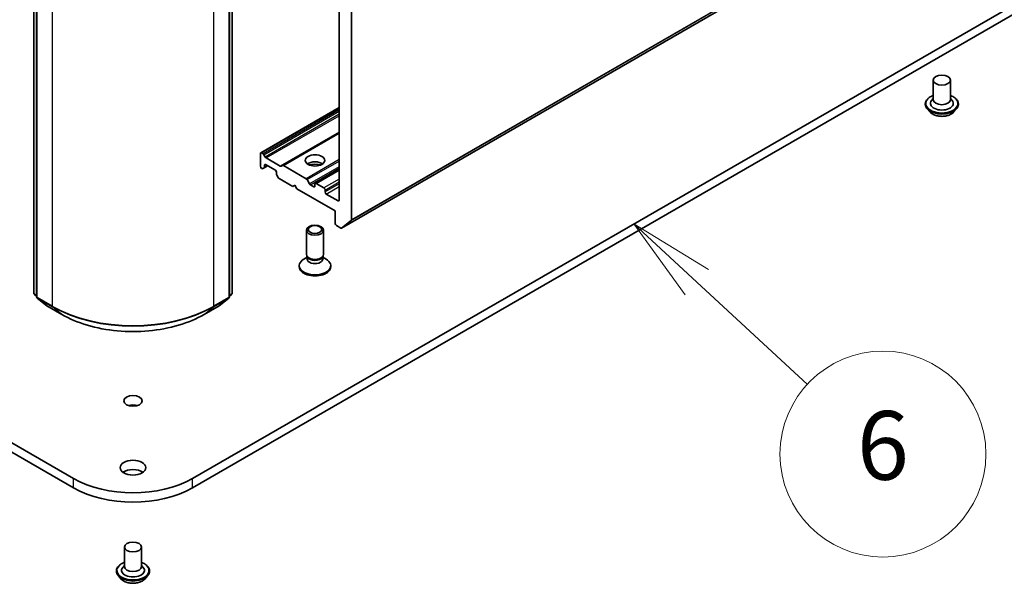
# Model space of a CAD drawing. Units: millimetres. Extents: x 36 to 9871, y 20 to 1706.
# Drawn here: x 812 to 884, y 150 to 191 of the extents above; entities that cross this region are included whole.
import ezdxf

# ---------------------------------------------------------------- set-up
doc = ezdxf.new("R2010")
doc.units = ezdxf.units.MM
doc.header["$LTSCALE"] = 2.5
for name, color, linetype, lineweight in [('Symbol (TK)', 100, 'Continuous', 18), ('Visible (ISO)', 7, 'Continuous', 35), ('Visible Narrow (ISO)', 7, 'Continuous', 25)]:
    doc.layers.add(name, color=color, linetype=linetype, lineweight=lineweight)
doc.styles.add('Note Text (TK2)', font='MS PGothic.ttf')

# ---------------------------------------------------------------- blocks, each defined once
blk = doc.blocks.new('Balloon5')
at = {"layer": 'Symbol (TK)', "color": 100}
for p, q in [((344.631, 68.765), (342.795, 70.461)), ((344.97, 69.132), (342.795, 70.461)), ((342.795, 70.461), (344.291, 68.397)), ((344.631, 68.765), (347.858, 65.782))]:
    blk.add_line(p, q, dxfattribs=at)
at = {"layer": 'Symbol (TK)'}
blk.add_circle((350.054, 63.752), 3, dxfattribs=at)
at = {"layer": 'Symbol (TK)', "color": 7, "insert": (350.054, 63.746), "char_height": 2, "attachment_point": 5, "style": 'Note Text (TK2)'}
blk.add_mtext('6', dxfattribs=at)

msp = doc.modelspace()

# ---------------------------------------------------------------- linework, layer by layer
at = {"layer": 'Visible (ISO)'}
for p, q in [((835.6979, 175.8433), (947.6565, 240.4826)), ((836.4134, 176.4579), (836.4134, 234.2192)), ((835.5295, 233.8139), (835.5295, 177.8838)), ((813.278, 171.1026), (813.278, 229.1302)), ((813.4842, 228.946), (813.4842, 170.8445)), ((827.5228, 170.8445), (827.5228, 228.946)), ((827.729, 229.1302), (827.729, 171.1026)), ((816.1725, 157.5905), (701.2676, 223.9309)), ((939.7394, 223.9309), (824.8345, 157.5905)), ((701.2676, 223.2504), (816.1725, 156.9101)), ((824.8345, 156.9101), (939.7394, 223.2504)), ((878.8041, 186.6272), (878.8041, 185.1983)), ((880.0541, 186.6272), (880.0541, 185.1983)), ((878.8041, 185.2824), (878.6815, 185.1388)), ((880.0541, 185.2824), (880.1766, 185.1388)), ((835.5295, 184.6282), (829.8102, 181.3261)), ((878.2207, 184.8921), (878.2207, 184.8783)), ((878.5746, 184.2935), (878.3679, 184.5241)), ((880.2836, 184.2935), (880.4902, 184.5241)), ((880.6374, 184.8921), (880.6374, 184.8783)), ((835.5295, 182.7998), (831.3936, 180.4119)), ((829.7843, 180.3503), (829.7843, 181.2689)), ((829.8727, 181.3199), (829.9834, 181.256)), ((830.0459, 181.19), (830.1414, 181.0246)), ((830.2039, 180.9586), (831.2355, 180.363)), ((829.8727, 180.1973), (829.895, 180.1844)), ((830.053, 180.2333), (829.9575, 180.1782)), ((830.053, 180.2333), (830.3146, 180.3844)), ((830.0789, 180.2906), (830.0789, 180.4184)), ((830.1673, 180.4694), (830.8744, 180.0612)), ((831.298, 180.3568), (831.3936, 180.4119)), ((831.4561, 180.4058), (833.1211, 179.4444)), ((835.5295, 180.1034), (833.7876, 179.0978)), ((830.9628, 179.9081), (830.9628, 179.7802)), ((831.0842, 179.5277), (830.9887, 179.6931)), ((831.1467, 179.4617), (832.1413, 178.8875)), ((833.1836, 179.3784), (833.3676, 179.0599)), ((832.1413, 178.8875), (832.2886, 178.9725)), ((832.2886, 178.9725), (832.4359, 178.7174)), ((832.4359, 178.7174), (835.2349, 177.1014)), ((833.6734, 178.8534), (833.4301, 178.9939)), ((833.7617, 179.0405), (833.7617, 178.9045)), ((834.4099, 178.7684), (833.8501, 179.0916)), ((834.4983, 178.4792), (834.4983, 178.6153)), ((835.4411, 177.8328), (834.5867, 178.3261)), ((835.2349, 177.1014), (835.2349, 176.1828)), ((835.3233, 176.0297), (835.6354, 175.8495)), ((836.3929, 176.4044), (835.7033, 175.847)), ((833.1367, 173.9216), (833.1367, 175.6895)), ((834.3867, 173.9216), (834.3867, 175.6895)), ((833.2006, 173.7156), (832.9515, 173.5717)), ((833.2369, 173.7027), (833.1771, 173.794)), ((833.2006, 173.5814), (833.2006, 173.7581)), ((834.2866, 173.7027), (834.3464, 173.794)), ((834.3228, 173.5814), (834.3228, 173.7581)), ((834.3228, 173.7156), (834.572, 173.5717)), ((832.6159, 173.02), (832.6159, 173.1039)), ((834.9076, 173.02), (834.9076, 173.1039)), ((813.4842, 170.8762), (813.3244, 171.0054)), ((813.5306, 170.7473), (814.2202, 170.1899)), ((826.7868, 170.1899), (827.4764, 170.7473)), ((827.6826, 171.0054), (827.5228, 170.8762)), ((814.2363, 170.1789), (815.3264, 169.5495)), ((825.6806, 169.5495), (826.7707, 170.1789)), ((819.8785, 152.6065), (819.8785, 151.1776)), ((821.1285, 152.6065), (821.1285, 151.1776)), ((819.2952, 150.8714), (819.2952, 150.8576)), ((819.8785, 151.2617), (819.756, 151.1181)), ((821.1285, 151.2617), (821.251, 151.1181)), ((821.7118, 150.8714), (821.7118, 150.8576)), ((819.649, 150.2728), (819.4423, 150.5034)), ((821.358, 150.2728), (821.5647, 150.5034))]:
    msp.add_line(p, q, dxfattribs=at)
for centre, start, end in [((813.403, 171.1026), 180, 231.051724), ((813.6092, 170.8445), 180, 231.051724), ((827.3978, 170.8445), 308.948276, 0), ((827.604, 171.1026), 308.948276, 0), ((814.2988, 170.2871), 231.051724, 240), ((826.7082, 170.2871), 300, 308.948276)]:
    msp.add_arc(centre, 0.125, start, end, dxfattribs=at)
for centre, major_axis in [((879.4291, 186.6272), (-0.625, 0)), ((833.7617, 180.7756), (0.7083, 0)), ((833.7617, 175.6895), (-0.625, 0)), ((833.7617, 175.7417), (0.4972, 0)), ((820.5035, 163.2549), (-0.6754, 0)), ((820.5035, 158.39), (-0.9375, 0)), ((820.5035, 152.6065), (-0.625, 0))]:
    msp.add_ellipse(centre, major_axis=major_axis, ratio=0.5773503, dxfattribs=at)
for centre, major_axis, start_param, end_param in [((879.4291, 184.9261), (0.8333, 0), 2.6838305, 6.7409474), ((879.4291, 185.1983), (0.625, 0), 3.1415927, 6.2831853), ((829.8727, 181.2179), (-0.0625, 0.1083), 5.4977871, 7.0685835), ((829.9834, 181.154), (0.0625, -0.1083), 1.5707963, 2.3561945), ((830.2039, 181.0607), (0.0625, -0.1083), 4.712389, 5.4977871), ((829.8727, 180.2993), (-0.0625, 0.1083), 0.7853982, 2.3561945), ((829.895, 180.2864), (0.0625, -0.1083), 5.4977871, 6.2831853), ((829.9905, 180.3416), (0.0625, -0.1083), 0, 0.7853982), ((830.1673, 180.3674), (-0.0625, 0.1083), 5.4977871, 7.0685835), ((830.8744, 179.9591), (-0.0625, 0.1083), 3.9269908, 5.4977871), ((831.2355, 180.465), (0.0625, -0.1083), 5.4977871, 6.2831853), ((831.4561, 180.3037), (-0.0625, 0.1083), 5.4977871, 6.2831853), ((833.7617, 180.2653), (0.7083, 0), 0.6737459, 2.4678467), ((833.7617, 179.6529), (-1.4583, 0), 4.4052971, 5.0194809), ((831.0512, 179.7292), (-0.0625, 0.1083), 0.7853982, 1.5707963), ((831.1467, 179.5637), (-0.0625, 0.1083), 1.5707963, 2.3561945), ((833.1211, 179.3424), (0.0625, -0.1083), 1.5707963, 2.3561945), ((833.4301, 179.096), (0.0625, -0.1083), 4.712389, 5.4977871), ((833.6734, 178.9555), (0.0625, -0.1083), 5.4977871, 7.0685835), ((833.8501, 178.9895), (-0.0625, 0.1083), 5.4977871, 7.0685835), ((834.4099, 178.6663), (0.0625, -0.1083), 0.7853982, 2.3561945), ((834.5867, 178.4282), (0.0625, -0.1083), 3.9269908, 5.4977871), ((835.4411, 177.9349), (0.0625, -0.1083), 5.4977871, 7.0685835), ((836.325, 176.5089), (0.0625, -0.1083), 0.0906599, 0.7853982), ((835.3233, 176.1318), (-0.0625, 0.1083), 0.7853982, 2.3561945), ((835.6354, 175.9516), (0.0625, -0.1083), 5.4977871, 6.3738452), ((833.7617, 173.9216), (-0.625, 0), 0, 3.1415927), ((833.7617, 173.5814), (-0.5611, 0), 0, 3.1415927), ((833.7617, 173.8172), (-0.5611, 0), 0.3613671, 2.7802255), ((833.7617, 173.1039), (-1.1458, 0), 5.4977871, 10.2101761), ((833.7617, 173.02), (-1.1458, 0), 0, 3.1415927), ((820.5035, 162.5745), (-0.6754, 0), 4.2017508, 5.2230271), ((820.5035, 157.7096), (-0.9375, 0), 3.8212665, 5.6035115), ((820.5035, 160.091), (-6.125, 0), 0.7853982, 2.3561945), ((820.5035, 159.4106), (6.125, 0), 3.9269908, 5.4977871), ((820.5035, 150.9054), (0.8333, 0), 2.6838305, 6.7409474), ((820.5035, 151.1776), (0.625, 0), 3.1415927, 6.2831853)]:
    msp.add_ellipse(centre, major_axis=major_axis, ratio=0.5773503, start_param=start_param, end_param=end_param, dxfattribs=at)
for points, knots in [([(878.2207, 184.8921), (878.2207, 184.9666), (878.2404, 185.0409), (878.3166, 185.1833), (878.3745, 185.251), (878.5239, 185.3739), (878.6167, 185.4286), (878.7483, 185.4844), (878.7758, 185.4951), (878.8041, 185.5052)], [2.3561945, 2.3561945, 2.3561945, 2.3561945, 2.6559051, 2.6559051, 2.9683161, 2.9683161, 3.2928091, 3.2928091, 3.3757241, 3.3757241, 3.3757241, 3.3757241]), ([(880.0541, 185.5052), (880.093, 185.4914), (880.1305, 185.4762), (880.2695, 185.4133), (880.3598, 185.3567), (880.5054, 185.2281), (880.5611, 185.1562), (880.6232, 185.0191), (880.6374, 184.9556), (880.6374, 184.8921)], [4.4782576, 4.4782576, 4.4782576, 4.4782576, 4.5924765, 4.5924765, 4.9182739, 4.9182739, 5.2421889, 5.2421889, 5.4977871, 5.4977871, 5.4977871, 5.4977871]), ([(878.3679, 184.5241), (878.3493, 184.5449), (878.3322, 184.5664), (878.3014, 184.6106), (878.2876, 184.6334), (878.2638, 184.6802), (878.2537, 184.7041), (878.2373, 184.7528), (878.2311, 184.7776), (878.2228, 184.8277), (878.2207, 184.853), (878.2207, 184.8783)], [1.87862788, 1.87862788, 1.87862788, 1.87862788, 1.9741412, 1.9741412, 2.06965452, 2.06965452, 2.16516785, 2.16516785, 2.26068117, 2.26068117, 2.35619449, 2.35619449, 2.35619449, 2.35619449]), ([(880.6374, 184.8783), (880.6374, 184.853), (880.6353, 184.8277), (880.627, 184.7776), (880.6208, 184.7528), (880.6045, 184.7041), (880.5943, 184.6802), (880.5705, 184.6334), (880.5568, 184.6106), (880.5259, 184.5664), (880.5089, 184.5449), (880.4902, 184.5241)], [5.49778714, 5.49778714, 5.49778714, 5.49778714, 5.59330047, 5.59330047, 5.68881379, 5.68881379, 5.78432711, 5.78432711, 5.87984043, 5.87984043, 5.97535376, 5.97535376, 5.97535376, 5.97535376]), ([(880.2836, 184.2935), (880.2324, 184.2365), (880.1675, 184.1864), (880.0143, 184.1003), (879.925, 184.0648), (879.7335, 184.0131), (879.6313, 183.9967), (879.424, 183.9841), (879.3191, 183.9878), (879.116, 184.0149), (879.0179, 184.0382), (878.8376, 184.1032), (878.7555, 184.145), (878.644, 184.2249), (878.6066, 184.2578), (878.5746, 184.2935)], [5.9753538, 5.9753538, 5.9753538, 5.9753538, 6.2963667, 6.2963667, 6.6307953, 6.6307953, 6.9638727, 6.9638727, 7.2951862, 7.2951862, 7.6269221, 7.6269221, 7.9609, 7.9609, 8.1618132, 8.1618132, 8.1618132, 8.1618132]), ([(815.3264, 169.5495), (815.8718, 169.2346), (816.5011, 168.9708), (817.8677, 168.5688), (818.6048, 168.4306), (820.1164, 168.2924), (820.8906, 168.2924), (822.4022, 168.4306), (823.1392, 168.5688), (824.5058, 168.9708), (825.1352, 169.2346), (825.6806, 169.5495)], [1.5707963, 1.5707963, 1.5707963, 1.5707963, 1.8849556, 1.8849556, 2.1991149, 2.1991149, 2.5132741, 2.5132741, 2.8274334, 2.8274334, 3.1415927, 3.1415927, 3.1415927, 3.1415927]), ([(819.2952, 150.8714), (819.2952, 150.9459), (819.3148, 151.0202), (819.391, 151.1626), (819.4489, 151.2304), (819.5983, 151.3533), (819.6912, 151.4079), (819.8227, 151.4637), (819.8503, 151.4745), (819.8785, 151.4845)], [0.7853982, 0.7853982, 0.7853982, 0.7853982, 1.0851087, 1.0851087, 1.3975197, 1.3975197, 1.7220128, 1.7220128, 1.8049277, 1.8049277, 1.8049277, 1.8049277]), ([(821.1285, 151.4845), (821.1674, 151.4707), (821.205, 151.4556), (821.3439, 151.3926), (821.4342, 151.336), (821.5799, 151.2074), (821.6355, 151.1356), (821.6976, 150.9984), (821.7118, 150.935), (821.7118, 150.8714)], [2.9074612, 2.9074612, 2.9074612, 2.9074612, 3.0216801, 3.0216801, 3.3474775, 3.3474775, 3.6713926, 3.6713926, 3.9269908, 3.9269908, 3.9269908, 3.9269908]), ([(819.4423, 150.5034), (819.4237, 150.5242), (819.4066, 150.5457), (819.3758, 150.5899), (819.3621, 150.6127), (819.3382, 150.6595), (819.3281, 150.6834), (819.3118, 150.7321), (819.3056, 150.7569), (819.2973, 150.807), (819.2952, 150.8323), (819.2952, 150.8576)], [0.30783155, 0.30783155, 0.30783155, 0.30783155, 0.40334487, 0.40334487, 0.4988582, 0.4988582, 0.59437152, 0.59437152, 0.68988484, 0.68988484, 0.78539816, 0.78539816, 0.78539816, 0.78539816]), ([(821.7118, 150.8576), (821.7118, 150.8323), (821.7097, 150.807), (821.7014, 150.7569), (821.6952, 150.7321), (821.6789, 150.6834), (821.6688, 150.6595), (821.6449, 150.6127), (821.6312, 150.5899), (821.6004, 150.5457), (821.5833, 150.5242), (821.5647, 150.5034)], [3.92699082, 3.92699082, 3.92699082, 3.92699082, 4.02250414, 4.02250414, 4.11801746, 4.11801746, 4.21353078, 4.21353078, 4.30904411, 4.30904411, 4.40455743, 4.40455743, 4.40455743, 4.40455743]), ([(821.358, 150.2728), (821.3069, 150.2158), (821.2419, 150.1658), (821.0887, 150.0796), (820.9995, 150.0441), (820.8079, 149.9924), (820.7057, 149.976), (820.4985, 149.9634), (820.3935, 149.9671), (820.1904, 149.9942), (820.0924, 150.0175), (819.9121, 150.0825), (819.83, 150.1243), (819.7184, 150.2042), (819.681, 150.2371), (819.649, 150.2728)], [4.4045574, 4.4045574, 4.4045574, 4.4045574, 4.7255704, 4.7255704, 5.059999, 5.059999, 5.3930764, 5.3930764, 5.7243898, 5.7243898, 6.0561258, 6.0561258, 6.3901037, 6.3901037, 6.5910169, 6.5910169, 6.5910169, 6.5910169])]:
    msp.add_open_spline(points, degree=3, knots=knots, dxfattribs=at)
at = {"layer": 'Visible Narrow (ISO)'}
for p, q in [((836.3929, 176.4044), (948.3515, 241.0437)), ((948.372, 241.0972), (836.4134, 176.4579)), ((947.6619, 240.4863), (835.7033, 175.847)), ((813.3146, 171.0515), (813.3146, 229.0791)), ((813.5208, 170.7935), (813.5208, 228.8949)), ((827.4862, 228.8949), (827.4862, 170.7935)), ((827.6924, 229.0791), (827.6924, 171.0515)), ((814.6109, 228.2656), (814.6109, 170.1641)), ((826.396, 170.1641), (826.396, 228.2656)), ((829.8727, 181.3199), (835.5295, 184.5859)), ((835.5295, 184.4581), (829.9834, 181.256)), ((830.0459, 181.19), (835.5295, 184.356)), ((835.5295, 184.1354), (830.1414, 181.0246)), ((830.2039, 180.9586), (835.5295, 184.0333)), ((835.5295, 182.8421), (831.2355, 180.363)), ((831.4561, 180.4058), (835.5295, 182.7576)), ((835.5295, 180.8349), (833.1211, 179.4444)), ((830.0789, 180.4184), (830.1673, 180.4694)), ((830.278, 180.4055), (830.0789, 180.2906)), ((833.1836, 179.3784), (835.5295, 180.7328)), ((835.5295, 180.3081), (833.3676, 179.0599)), ((833.4301, 178.9939), (835.5295, 180.206)), ((833.8501, 179.0916), (835.5295, 180.0612)), ((835.5295, 179.4148), (834.4099, 178.7684)), ((833.7617, 178.9045), (833.6734, 178.8534)), ((834.4983, 178.6153), (835.5295, 179.2107)), ((835.5295, 179.0746), (834.4983, 178.4792)), ((834.5867, 178.3261), (835.5295, 178.8704)), ((835.5295, 177.8838), (835.4411, 177.8328)), ((813.4842, 170.9536), (813.3146, 171.0515)), ((813.4842, 170.8775), (813.3351, 170.998)), ((813.3351, 170.998), (813.4842, 170.9119)), ((814.6109, 170.1641), (813.5208, 170.7935)), ((813.5413, 170.74), (814.6314, 170.1106)), ((814.2309, 170.1826), (813.5413, 170.74)), ((826.3756, 170.1106), (827.4657, 170.74)), ((827.4862, 170.7935), (826.396, 170.1641)), ((827.4657, 170.74), (826.7761, 170.1826)), ((827.6924, 171.0515), (827.5228, 170.9536)), ((827.6719, 170.998), (827.5228, 170.8775)), ((827.5228, 170.9119), (827.6719, 170.998)), ((815.321, 169.5532), (814.2309, 170.1826)), ((815.321, 169.5532), (814.6314, 170.1106)), ((826.7761, 170.1826), (825.686, 169.5532)), ((825.686, 169.5532), (826.3756, 170.1106)), ((816.1725, 156.9101), (816.1725, 157.5905)), ((824.8345, 156.9101), (824.8345, 157.5905))]:
    msp.add_line(p, q, dxfattribs=at)
for centre, major_axis, ratio, start_param, end_param in [((879.4291, 184.9261), (1.1667, 0), 0.5773503, 2.1361498, 7.2886282), ((879.4291, 184.8921), (-1.2083, 0), 0.5773503, 0, 3.1415927), ((879.4291, 184.8783), (1.2083, 0), 0.5773503, 3.1415927, 6.2831853), ((879.4291, 184.8412), (-1.1949, 0), 0.5773503, 0.4775666, 2.664026), ((879.4291, 184.5488), (-0.9621, 0), 0.5773503, 0.4775666, 2.664026), ((813.403, 171.1026), (-0.125, 0), 0.5773503, 0, 0.7853982), ((813.403, 171.1026), (-0.0625, -0.1083), 0.5773503, 5.4977871, 6.1925254), ((813.403, 171.1026), (-0.0786, -0.0972), 0.8131434, 0, 0.127344), ((813.6092, 170.8445), (-0.125, 0), 0.5773503, 0, 0.7853982), ((813.6092, 170.8445), (-0.0625, -0.1083), 0.5773503, 5.4977871, 6.1925254), ((813.6092, 170.8445), (-0.0786, -0.0972), 0.8131434, 0, 0.127344), ((827.3978, 170.8445), (0.0625, -0.1083), 0.5773503, 0.0906599, 0.7853982), ((827.3978, 170.8445), (0.0786, -0.0972), 0.8131434, 6.1558413, 6.2831853), ((827.3978, 170.8445), (0.125, 0), 0.5773503, 5.4977871, 6.2831853), ((827.604, 171.1026), (0.0625, -0.1083), 0.5773503, 0.0906599, 0.7853982), ((827.604, 171.1026), (0.0786, -0.0972), 0.8131434, 6.1558413, 6.2831853), ((827.604, 171.1026), (0.125, 0), 0.5773503, 5.4977871, 6.2831853), ((814.2988, 170.2871), (-0.0786, -0.0972), 0.8131434, 0, 0.127344), ((814.2988, 170.2871), (-0.0625, -0.1083), 0.5773503, 6.1925254, 6.2831853), ((814.6993, 170.2151), (-0.0625, -0.1083), 0.5773503, 5.4977871, 6.1925254), ((820.5035, 173.5661), (-8.3333, 0), 0.5773503, 0.7853982, 2.3561945), ((820.5035, 173.5008), (8.3044, 0), 0.5773503, 3.9269908, 5.4977871), ((826.3077, 170.2151), (0.0625, -0.1083), 0.5773503, 0.0906599, 0.7853982), ((826.7082, 170.2871), (0.0625, -0.1083), 0.5773503, 0, 0.0906599), ((826.7082, 170.2871), (0.0786, -0.0972), 0.8131434, 6.1558413, 6.2831853), ((815.3889, 169.6577), (-0.0625, -0.1083), 0.5773503, 6.1925254, 6.2831853), ((820.5035, 172.5453), (-7.3291, 0), 0.5773503, 0.7853982, 2.3561945), ((825.6181, 169.6577), (0.0625, -0.1083), 0.5773503, 0, 0.0906599), ((820.5035, 150.9054), (1.1667, 0), 0.5773503, 2.1361498, 7.2886282), ((820.5035, 150.8714), (-1.2083, 0), 0.5773503, 0, 3.1415927), ((820.5035, 150.8576), (1.2083, 0), 0.5773503, 3.1415927, 6.2831853), ((820.5035, 150.8205), (-1.1949, 0), 0.5773503, 0.4775666, 2.664026), ((820.5035, 150.5281), (-0.9621, 0), 0.5773503, 0.4775666, 2.664026)]:
    msp.add_ellipse(centre, major_axis=major_axis, ratio=ratio, start_param=start_param, end_param=end_param, dxfattribs=at)

# ---------------------------------------------------------------- block references
at = {"layer": 'Symbol (TK)', "xscale": 2.5, "yscale": 2.5, "zscale": 2.5}
msp.add_blockref('Balloon5', (0, 0), dxfattribs=at)

doc.saveas('drawing.dxf')
